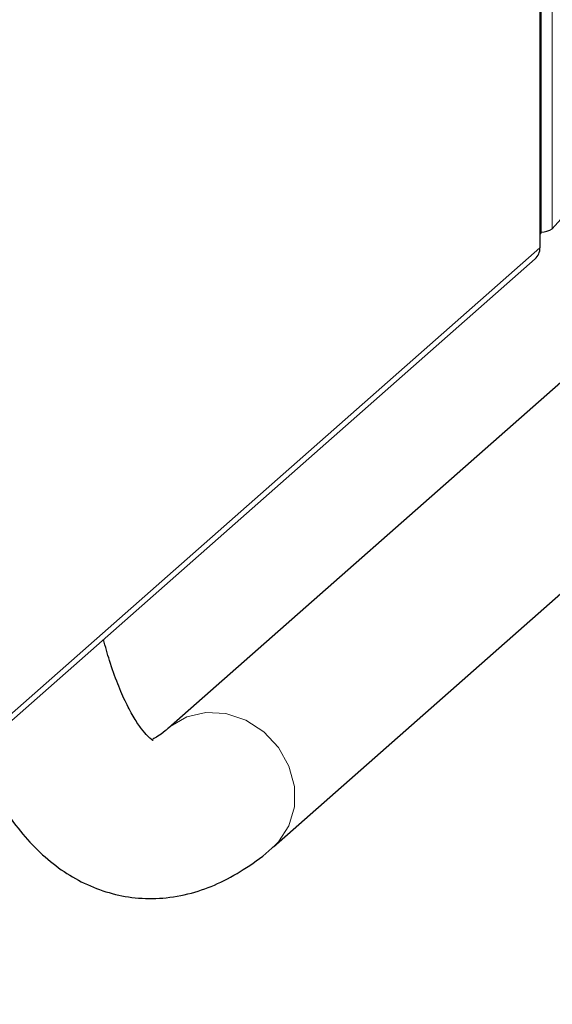
# Model space of a CAD drawing. Units: millimetres. Extents: x 0 to 210, y 0 to 297.
# Drawn here: x 181 to 184, y 106 to 112 of the extents above; entities that cross this region are included whole.
import ezdxf

# ---------------------------------------------------------------- set-up
doc = ezdxf.new("R2010")
doc.units = ezdxf.units.MM

msp = doc.modelspace()

# ---------------------------------------------------------------- linework, layer by layer
at = {"color": 8, "linetype": 'Continuous', "lineweight": 18}
for p, q in [((184.2057, 110.8969), (184.2057, 130.446)), ((184.1279, 130.3774), (184.1279, 110.8613)), ((184.1279, 110.7764), (163.3464, 92.4488))]:
    msp.add_line(p, q, dxfattribs=at)
at = {"color": 7, "linetype": 'Continuous', "lineweight": 25}
for p, q in [((184.135, 110.8742), (184.135, 130.3904)), ((185.3195, 110.8629), (181.784, 107.7448)), ((185.3195, 110.8629), (181.784, 107.7448)), ((184.1279, 110.8613), (184.1279, 110.7764)), ((163.3201, 92.3827), (184.0978, 110.7069)), ((182.4454, 106.9948), (185.9809, 110.1129)), ((182.4454, 106.9948), (185.9809, 110.1129))]:
    msp.add_line(p, q, dxfattribs=at)
at = {"color": 7, "linetype": 'Continuous', "lineweight": 25, "flags": 128}
for points in [[(184.5044, 111.8723), (184.4934, 111.7196), (184.4728, 111.5662), (184.4434, 111.4172), (184.406, 111.2775), (184.3621, 111.1518), (184.3129, 111.0442), (184.2602, 110.9582), (184.2057, 110.8969)], [(184.1279, 110.8613), (184.1336, 110.8682), (184.135, 110.8742)]]:
    msp.add_lwpolyline(points, dxfattribs=at)
at = {"color": 8, "linetype": 'Continuous', "lineweight": 18, "flags": 128}
msp.add_lwpolyline([(181.7857, 107.7464), (181.7954, 107.7546), (181.8995, 107.8155), (182.0195, 107.8434), (182.1466, 107.8361), (182.2713, 107.7943), (182.3844, 107.721), (182.4775, 107.6216), (182.5437, 107.5036), (182.578, 107.3756), (182.578, 107.2473), (182.5437, 107.128), (182.4775, 107.0266), (182.4455, 106.9949)], dxfattribs=at)
msp.add_lwpolyline([(181.7857, 107.7464), (181.7954, 107.7546), (181.8995, 107.8155), (182.0195, 107.8434), (182.1466, 107.8361), (182.2713, 107.7943), (182.3844, 107.721), (182.4775, 107.6216), (182.5437, 107.5036), (182.578, 107.3756), (182.578, 107.2473), (182.5437, 107.128), (182.4775, 107.0266), (182.4455, 106.9949)], dxfattribs=at)
at = {"color": 7, "linetype": 'Continuous', "lineweight": 25}
for centre, radius, start, end in [((184.1307, 111.0127), 0.1379, 271.79123, 302.92938), ((184.0363, 110.7749), 0.0917, 312.15682, 0.97746)]:
    msp.add_arc(centre, radius, start, end, dxfattribs=at)
for points, knots in [([(181.6872, 107.6662), (181.6874, 107.6661), (181.6898, 107.6654), (181.6796, 107.6698), (181.6539, 107.6917), (181.6143, 107.7364), (181.5672, 107.8057), (181.5157, 107.9006), (181.4628, 108.0224), (181.4144, 108.1564), (181.3862, 108.2592), (181.3738, 108.3046)], [0, 0, 0, 0, 0.014998, 0.141222, 0.264669, 0.387441, 0.510778, 0.63644, 0.764959, 0.89632, 1, 1, 1, 1]), ([(181.6872, 107.6662), (181.6874, 107.6661), (181.6898, 107.6654), (181.6796, 107.6698), (181.6539, 107.6917), (181.6143, 107.7364), (181.5672, 107.8057), (181.5157, 107.9006), (181.4628, 108.0224), (181.4144, 108.1564), (181.3862, 108.2592), (181.3738, 108.3046)], [0, 0, 0, 0, 0.014998, 0.141222, 0.264669, 0.387441, 0.510778, 0.63644, 0.764959, 0.89632, 1, 1, 1, 1]), ([(181.785, 107.7469), (181.7775, 107.74), (181.7509, 107.7154), (181.7144, 107.691), (181.6947, 107.6807), (181.6849, 107.6756)], [0, 0, 0, 0, 0.1611676, 0.5792732, 1, 1, 1, 1]), ([(181.785, 107.7469), (181.7775, 107.74), (181.7509, 107.7154), (181.7144, 107.691), (181.6947, 107.6807), (181.6849, 107.6756)], [0, 0, 0, 0, 0.1611676, 0.5792732, 1, 1, 1, 1]), ([(180.5618, 107.5884), (180.5625, 107.5865), (180.5889, 107.5176), (180.6505, 107.3958), (180.7488, 107.2252), (180.8606, 107.0746), (180.9846, 106.9442), (181.1208, 106.8364), (181.2686, 106.7529), (181.4276, 106.6955), (181.5968, 106.6665), (181.7744, 106.6689), (181.9497, 106.7044), (182.1195, 106.7695), (182.2808, 106.864), (182.3896, 106.941), (182.442, 106.9925), (182.4451, 106.9955)], [0, 0, 0, 0, 0.002288, 0.082896, 0.163573, 0.243074, 0.320063, 0.393819, 0.464872, 0.534642, 0.604952, 0.677894, 0.755428, 0.829764, 0.909398, 0.994688, 1, 1, 1, 1]), ([(180.5618, 107.5884), (180.5625, 107.5865), (180.5889, 107.5176), (180.6505, 107.3958), (180.7488, 107.2252), (180.8606, 107.0746), (180.9846, 106.9442), (181.1208, 106.8364), (181.2686, 106.7529), (181.4276, 106.6955), (181.5968, 106.6665), (181.7744, 106.6689), (181.9497, 106.7044), (182.1195, 106.7695), (182.2808, 106.864), (182.3896, 106.941), (182.442, 106.9925), (182.4451, 106.9955)], [0, 0, 0, 0, 0.002288, 0.082896, 0.163573, 0.243074, 0.320063, 0.393819, 0.464872, 0.534642, 0.604952, 0.677894, 0.755428, 0.829764, 0.909398, 0.994688, 1, 1, 1, 1])]:
    msp.add_open_spline(points, degree=3, knots=knots, dxfattribs=at)

doc.saveas('drawing.dxf')
